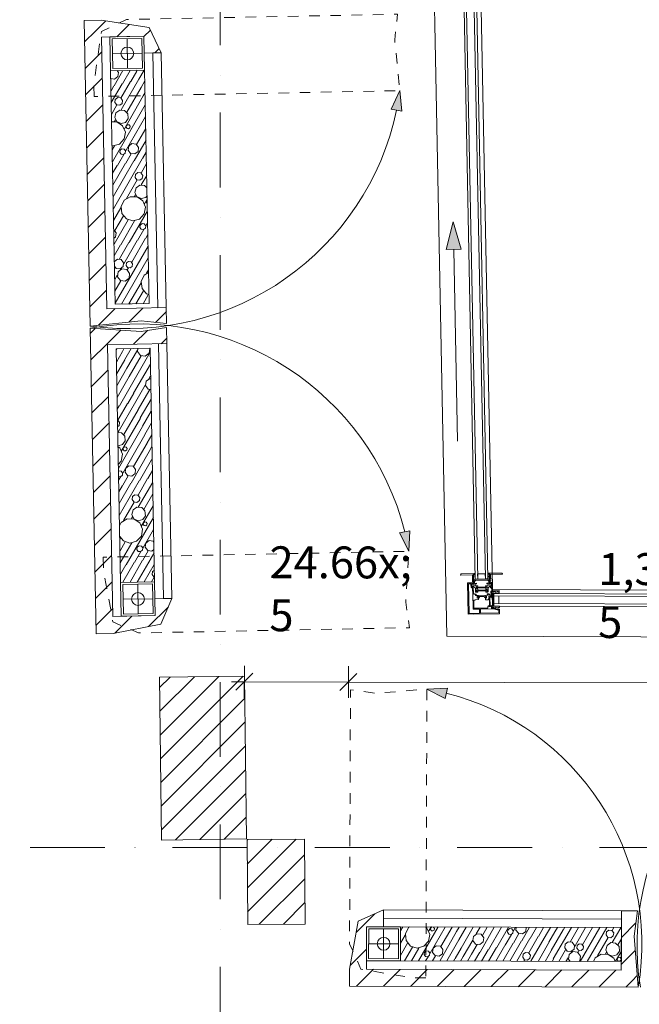
# Model space of a CAD drawing. Units: millimetres. Extents: x -1415 to 34686, y -10101 to 29243.
# Drawn here: x 3158 to 4617, y 4608 to 6927 of the extents above; entities that cross this region are included whole.
import ezdxf

# ---------------------------------------------------------------- set-up
doc = ezdxf.new("R2010")
doc.units = ezdxf.units.MM
doc.header["$MEASUREMENT"] = 0
doc.linetypes.add('szaggat_0.5_0.5', pattern=[50, 25, -25])
doc.linetypes.add('Tengelyvonal', pattern=[335.138881, 176.388884, -88.194442, 0, -70.555556])
doc.layers.add('méretek.ÚJ', color=7, linetype='Continuous')
doc.layers.add('szerkezet.MEGLÉVŐ', color=7, linetype='Continuous')
for name, color, linetype, lineweight in [('méretek.ÚJ_Toll_száma__41', 5, 'Continuous', 0), ('méretek.ÚJ_Toll_száma__43', 161, 'Continuous', 0), ('RASZTER.rajz_Toll_száma__5', 250, 'Continuous', 0), ('szerkezet.MEGLÉVŐ_Toll_száma__1', 7, 'Continuous', 0), ('szerkezet.MEGLÉVŐ_Toll_száma__2', 8, 'Continuous', 0), ('szerkezet.MEGLÉVŐ_Toll_száma__3', 8, 'Continuous', 0), ('szerkezet.MEGLÉVŐ_Toll_száma__5', 250, 'Continuous', 0), ('szerkezet.MEGLÉVŐ_Toll_száma__6', 252, 'Continuous', 0), ('üvegfal.ÚJ_Toll_száma__48', 171, 'Continuous', 0), ('üvegfal.ÚJ_Toll_száma__49', 5, 'Continuous', 0)]:
    doc.layers.add(name, color=color, linetype=linetype, lineweight=lineweight)
doc.styles.add('ELKÉSZÜLT_STÍLUS_3', font='txt')
doc.dimstyles.new('ELKÉSZÜLT_STÍLUS__2', dxfattribs={"dimtxt": 75, "dimasz": 38, "dimexe": 0.18, "dimexo": 0, "dimgap": 0.09, "dimtad": 1, "dimlfac": 0.001, "dimzin": 0, "dimdsep": 46, "dimtxsty": 'ELKÉSZÜLT_STÍLUS_3', "dimblk": 'ARROWHEAD_6', "dimblk1": 'ARROWHEAD_6', "dimblk2": 'ARROWHEAD_6', "dimcen": 0.09, "dimclrd": 161, "dimclre": 161, "dimclrt": 5, "dimazin": 0, "dimtfac": 1, "dimtdec": 4, "dimtmove": 0, "dimatfit": 3, "dimfxl": 1, "dimtolj": 1, "dimtzin": 0, "dimarcsym": 0})
pattern_1 = [(45, (0, 0), (-31.8198, 31.8198), [])]
pattern_2 = [(45, (0, 0), (-28.28427, 28.28427), [])]

# ---------------------------------------------------------------- blocks, each defined once
blk = doc.blocks.new('*X12')
at = {"layer": 'szerkezet.MEGLÉVŐ_Toll_száma__6', "linetype": 'Continuous'}
for p, q in [((3385.2, 6148.4), (3387.2, 6152)), ((3385.7, 6120.5), (3400.2, 6145.7)), ((3400.1, 6146.1), (3403.6, 6152.3)), ((3405.3, 6126.5), (3420.4, 6152.6)), ((3410.6, 6106.8), (3435.1, 6149.2)), ((3436.6, 6152.9), (3435.6, 6145.4)), ((3435.6, 6145.4), (3442.5, 6136.4)), ((3462.8, 6141.8), (3464.2, 6153.1)), ((3464.2, 6153.1), (3463.9, 6153.5)), ((3386.2, 6092.7), (3405.5, 6126)), ((3415.9, 6087.1), (3443.9, 6135.7)), ((3421.2, 6067.5), (3465.3, 6143.8)), ((3442.5, 6136.4), (3453.7, 6134.9)), ((3453.7, 6134.9), (3462.8, 6141.8)), ((3386.8, 6064.8), (3410.7, 6106.3)), ((3426.4, 6047.8), (3465.8, 6116)), ((3387.3, 6037), (3416, 6086.7)), ((3455.5, 6075.5), (3454.2, 6065.4)), ((3463.5, 6081.6), (3455.5, 6075.5)), ((3462.4, 6081.2), (3466.3, 6088.1)), ((3466.5, 6081.2), (3463.5, 6081.6)), ((3392.8, 6017.7), (3421.3, 6067)), ((3431.7, 6028.1), (3453.9, 6066.7)), ((3451.4, 6033.4), (3464.4, 6055.9)), ((3454.2, 6065.4), (3460.4, 6057.4)), ((3460.4, 6057.4), (3467, 6056.6)), ((3412.5, 6023), (3426.6, 6047.3)), ((3436.8, 6008.9), (3450.9, 6033.3)), ((3442.1, 5989.3), (3467.4, 6033.1)), ((3387.9, 6009.8), (3392.4, 6017.6)), ((3389.5, 5983.8), (3412, 6022.9)), ((3390.1, 5956), (3431.7, 6028.1)), ((3403.4, 5950.4), (3437, 6008.5)), ((3389.1, 5984.1), (3388.4, 5984.2)), ((3393.4, 5978.4), (3389.1, 5984.1)), ((3397.7, 5911.7), (3442.2, 5988.8)), ((3447.4, 5969.6), (3468, 6005.3)), ((3388.7, 5968.3), (3392.5, 5971.3)), ((3390.6, 5870.5), (3447.5, 5969.1)), ((3392.5, 5971.3), (3393.4, 5978.4)), ((3452.6, 5949.9), (3468.5, 5977.4)), ((3398, 5954.5), (3388.9, 5955.3)), ((3405.8, 5946.7), (3398, 5954.5)), ((3400.6, 5859.2), (3452.8, 5949.5)), ((3406.8, 5935.6), (3405.8, 5946.7)), ((3457.9, 5930.3), (3469.1, 5949.6)), ((3389.5, 5923.6), (3389.7, 5923.6)), ((3393.5, 5918.6), (3389.6, 5921.2)), ((3389.7, 5923.6), (3400.4, 5926.4)), ((3399.9, 5903.6), (3393.5, 5918.6)), ((3400.4, 5926.4), (3406.8, 5935.6)), ((3402.1, 5918.7), (3401.7, 5915)), ((3401.7, 5915), (3403.9, 5912.1)), ((3405.1, 5921), (3402.1, 5918.7)), ((3408.7, 5920.5), (3405.1, 5921)), ((3407.6, 5911.6), (3410.5, 5913.9)), ((3411, 5917.5), (3408.7, 5920.5)), ((3410.5, 5913.9), (3411, 5917.5)), ((3426.3, 5874.7), (3458, 5929.8)), ((3463.2, 5910.6), (3469.6, 5921.7)), ((3397.2, 5887.5), (3399.9, 5903.6)), ((3403.9, 5912.1), (3407.6, 5911.6)), ((3420.5, 5835.9), (3463.3, 5910.1)), ((3440.1, 5841.2), (3468.6, 5890.4)), ((3468.5, 5890.9), (3470.1, 5893.8)), ((3390.4, 5880), (3397.2, 5887.5)), ((3407.7, 5870.9), (3406.4, 5861.2)), ((3415.4, 5876.8), (3407.7, 5870.9)), ((3425.1, 5875.5), (3415.4, 5876.8)), ((3431, 5867.8), (3425.1, 5875.5)), ((3429.7, 5858.1), (3431, 5867.8)), ((3391.9, 5864.6), (3390.7, 5863.8)), ((3391, 5851.5), (3395.5, 5850.9)), ((3391.1, 5842.7), (3396, 5851.1)), ((3397.2, 5863.9), (3391.9, 5864.6)), ((3395.5, 5850.9), (3399.8, 5854.2)), ((3400.5, 5859.6), (3397.2, 5863.9)), ((3399.8, 5854.2), (3400.5, 5859.6)), ((3400.8, 5830.6), (3413.6, 5852.8)), ((3406.4, 5861.2), (3412.3, 5853.5)), ((3412.3, 5853.5), (3422, 5852.2)), ((3422, 5852.2), (3429.7, 5858.1)), ((3436.8, 5807.3), (3459.3, 5846.3)), ((3459.8, 5846.5), (3470.7, 5865.3)), ((3391.7, 5815.5), (3400.3, 5830.5)), ((3392.2, 5787.6), (3420, 5835.8)), ((3392.7, 5759.8), (3439.7, 5841.1)), ((3437.4, 5779.5), (3471.2, 5838.1)), ((3423.5, 5804.1), (3422.6, 5797)), ((3429.2, 5808.5), (3423.5, 5804.1)), ((3436.4, 5807.6), (3429.2, 5808.5)), ((3440.7, 5801.9), (3436.4, 5807.6)), ((3439.8, 5794.7), (3440.7, 5801.9)), ((3450.7, 5773.9), (3471.8, 5810.3)), ((3402.4, 5747.7), (3427.4, 5791.1)), ((3422.6, 5797), (3427, 5791.3)), ((3434.2, 5779), (3425.1, 5772.6)), ((3427, 5791.3), (3434.1, 5790.4)), ((3434.1, 5790.4), (3439.8, 5794.7)), ((3445.3, 5778), (3434.2, 5779)), ((3445, 5735.1), (3472.3, 5782.4)), ((3453.1, 5770.1), (3445.3, 5778)), ((3411, 5751.6), (3397, 5743.1)), ((3408.8, 5643.6), (3472.9, 5754.6)), ((3427.3, 5751.2), (3411, 5751.6)), ((3421.7, 5752.4), (3423.8, 5756)), ((3425.1, 5772.6), (3422.2, 5761.8)), ((3422.2, 5761.8), (3426.9, 5751.7)), ((3426.9, 5751.7), (3437, 5747)), ((3440.8, 5742.1), (3427.3, 5751.2)), ((3447.7, 5749.9), (3454.1, 5759)), ((3454.1, 5759), (3453.1, 5770.1)), ((3397, 5743.1), (3393.2, 5735.2)), ((3437, 5747), (3447.7, 5749.9)), ((3447.2, 5727.1), (3440.8, 5742.1)), ((3449.4, 5742.2), (3449, 5738.5)), ((3449, 5738.5), (3451.2, 5735.6)), ((3452.4, 5744.4), (3449.4, 5742.2)), ((3451.2, 5735.6), (3454.9, 5735.1)), ((3456, 5743.9), (3452.4, 5744.4)), ((3454.9, 5735.1), (3457.8, 5737.4)), ((3458.3, 5741), (3456, 5743.9)), ((3457.8, 5737.4), (3458.3, 5741)), ((3393.7, 5710), (3402.2, 5699.7)), ((3393.8, 5704.1), (3395.2, 5706.4)), ((3433.5, 5698.9), (3444.5, 5711)), ((3444.5, 5711), (3447.2, 5727.1)), ((3447.9, 5682.6), (3473.4, 5726.7)), ((3394.4, 5676.2), (3406.5, 5697.3)), ((3394.9, 5648.4), (3421.8, 5694.9)), ((3402.2, 5699.7), (3417.8, 5694.7)), ((3417.8, 5694.7), (3433.5, 5698.9)), ((3434.9, 5684.8), (3434.1, 5679.4)), ((3439.2, 5688.1), (3434.9, 5684.8)), ((3444.5, 5687.4), (3439.2, 5688.1)), ((3447.8, 5683.1), (3444.5, 5687.4)), ((3447.1, 5677.7), (3447.8, 5683.1)), ((3455, 5694.3), (3453.7, 5684.7)), ((3453.7, 5684.7), (3459.6, 5676.9)), ((3462.7, 5700.3), (3455, 5694.3)), ((3472.4, 5699), (3462.7, 5700.3)), ((3474, 5696.9), (3472.4, 5699)), ((3473.6, 5698.2), (3474, 5698.9)), ((3428.4, 5648.8), (3443.3, 5674.6)), ((3434.1, 5679.4), (3437.4, 5675.1)), ((3434.7, 5602.8), (3467.3, 5659.3)), ((3437.4, 5675.1), (3442.8, 5674.4)), ((3442.8, 5674.4), (3447.1, 5677.7)), ((3448.1, 5654.1), (3460.9, 5676.3)), ((3459.6, 5676.9), (3469.3, 5675.7)), ((3467.8, 5659.4), (3474.5, 5671)), ((3469.3, 5675.7), (3474.3, 5679.5)), ((3395.5, 5621.2), (3408.3, 5643.4)), ((3401.1, 5602.1), (3428, 5648.7)), ((3417.9, 5602.4), (3447.6, 5654)), ((3451.5, 5603.1), (3475, 5643.8)), ((3468.3, 5603.4), (3474.7, 5614.5)), ((3470.8, 5627.6), (3469.9, 5620.5)), ((3469.9, 5620.5), (3474.3, 5614.8)), ((3475.3, 5631), (3470.8, 5627.6)), ((3474.3, 5614.8), (3475.6, 5614.6))]:
    blk.add_line(p, q, dxfattribs=at)
blk = doc.blocks.new('*X15')
at = {"layer": 'szerkezet.MEGLÉVŐ_Toll_száma__6', "linetype": 'Continuous'}
for p, q in [((3380.2, 6771.2), (3401.1, 6807.3)), ((3390.7, 6803), (3387.6, 6807.1)), ((3389.4, 6793.4), (3390.7, 6803)), ((3399.8, 6776.4), (3417.9, 6807.7)), ((3419.5, 6781.7), (3433.6, 6806)), ((3433.4, 6806.5), (3434.3, 6808)), ((3438.7, 6786.8), (3451.1, 6808.3)), ((3372.6, 6788.6), (3381.7, 6787.4)), ((3372.7, 6787), (3373.3, 6788.1)), ((3373.2, 6759.8), (3379.7, 6771)), ((3373.7, 6731.9), (3399.4, 6776.3)), ((3381.7, 6787.4), (3389.4, 6793.4)), ((3396.5, 6742.5), (3419, 6781.6)), ((3397.1, 6714.7), (3438.7, 6786.8)), ((3443.8, 6767.7), (3452.8, 6783.1)), ((3410.4, 6709.1), (3444, 6767.2)), ((3449.1, 6748), (3453.3, 6755.3)), ((3374.3, 6704.1), (3387.1, 6726.3)), ((3376.5, 6592.7), (3453.9, 6726.7)), ((3383.2, 6739.4), (3382.3, 6732.2)), ((3382.3, 6732.2), (3386.7, 6726.5)), ((3388.9, 6743.7), (3383.2, 6739.4)), ((3386.7, 6726.5), (3393.8, 6725.6)), ((3396.1, 6742.8), (3388.9, 6743.7)), ((3393.8, 6725.6), (3399.5, 6730)), ((3400.4, 6737.1), (3396.1, 6742.8)), ((3399.5, 6730), (3400.4, 6737.1)), ((3404.7, 6670.4), (3449.2, 6747.5)), ((3384.7, 6707.8), (3381.9, 6697.1)), ((3393.9, 6714.2), (3384.7, 6707.8)), ((3405, 6713.2), (3393.9, 6714.2)), ((3412.8, 6705.4), (3405, 6713.2)), ((3413.8, 6694.3), (3412.8, 6705.4)), ((3387, 6686.4), (3374.6, 6686.7)), ((3381.4, 6687.6), (3383.5, 6691.2)), ((3381.9, 6697.1), (3386.6, 6687)), ((3386.6, 6687), (3396.7, 6682.3)), ((3400.5, 6677.3), (3387, 6686.4)), ((3396.7, 6682.3), (3407.4, 6685.1)), ((3407.4, 6685.1), (3413.8, 6694.3)), ((3407.6, 6617.9), (3454.4, 6698.9)), ((3412.1, 6679.7), (3409.1, 6677.4)), ((3415.7, 6679.2), (3412.1, 6679.7)), ((3418, 6676.3), (3415.7, 6679.2)), ((3406.9, 6662.3), (3400.5, 6677.3)), ((3404.2, 6646.2), (3406.9, 6662.3)), ((3409.1, 6677.4), (3408.6, 6673.8)), ((3408.6, 6673.8), (3410.9, 6670.8)), ((3410.9, 6670.8), (3414.6, 6670.3)), ((3414.6, 6670.3), (3417.5, 6672.6)), ((3417.5, 6672.6), (3418, 6676.3)), ((3433.3, 6633.4), (3455, 6671)), ((3377.5, 6629.9), (3393.2, 6634.2)), ((3393.2, 6634.2), (3404.2, 6646.2)), ((3422.4, 6635.5), (3414.7, 6629.6)), ((3432.1, 6634.2), (3422.4, 6635.5)), ((3427.5, 6594.6), (3455.5, 6643.2)), ((3438, 6626.5), (3432.1, 6634.2)), ((3375.7, 6630.5), (3377.5, 6629.9)), ((3375.9, 6620.5), (3381.5, 6630.1)), ((3388.1, 6584.1), (3403, 6609.8)), ((3394.5, 6620), (3393.8, 6614.7)), ((3393.8, 6614.7), (3397.1, 6610.4)), ((3398.8, 6623.3), (3394.5, 6620)), ((3397.1, 6610.4), (3402.5, 6609.6)), ((3404.2, 6622.6), (3398.8, 6623.3)), ((3402.5, 6609.6), (3406.8, 6613)), ((3407.5, 6618.3), (3404.2, 6622.6)), ((3406.8, 6613), (3407.5, 6618.3)), ((3407.8, 6589.4), (3420.6, 6611.5)), ((3414.7, 6629.6), (3413.4, 6619.9)), ((3413.4, 6619.9), (3419.3, 6612.2)), ((3419.3, 6612.2), (3429, 6610.9)), ((3429, 6610.9), (3436.7, 6616.8)), ((3436.7, 6616.8), (3438, 6626.5)), ((3447.1, 6599.9), (3456, 6615.3)), ((3377.5, 6537.6), (3407.3, 6589.2)), ((3378.1, 6509.8), (3427, 6594.5)), ((3378.6, 6481.9), (3446.7, 6599.8)), ((3443.8, 6566), (3456.6, 6588.1)), ((3377, 6565.5), (3387.7, 6584)), ((3430.5, 6562.8), (3429.6, 6555.7)), ((3436.2, 6567.2), (3430.5, 6562.8)), ((3443.4, 6566.3), (3436.2, 6567.2)), ((3447.7, 6560.6), (3443.4, 6566.3)), ((3409.4, 6506.4), (3434.4, 6549.8)), ((3429.6, 6555.7), (3434, 6550)), ((3434, 6550), (3441.1, 6549.1)), ((3441.1, 6549.1), (3446.8, 6553.4)), ((3444.4, 6538.2), (3457.1, 6560.3)), ((3446.8, 6553.4), (3447.7, 6560.6)), ((3432, 6531.3), (3429.2, 6520.5)), ((3429.2, 6520.5), (3433.9, 6510.4)), ((3441.2, 6537.7), (3432, 6531.3)), ((3452.3, 6536.7), (3441.2, 6537.7)), ((3457.7, 6531.3), (3452.3, 6536.7)), ((3404, 6501.8), (3396.9, 6487.1)), ((3418, 6510.3), (3404, 6501.8)), ((3434.3, 6509.9), (3418, 6510.3)), ((3428.7, 6511.1), (3430.8, 6514.7)), ((3433.9, 6510.4), (3444, 6505.7)), ((3447.8, 6500.8), (3434.3, 6509.9)), ((3444, 6505.7), (3454.7, 6508.6)), ((3454.2, 6485.8), (3447.8, 6500.8)), ((3452, 6493.8), (3458.2, 6504.6)), ((3454.7, 6508.6), (3458, 6513.3)), ((3456.4, 6500.9), (3456, 6497.2)), ((3456, 6497.2), (3458.2, 6494.3)), ((3458.2, 6502.3), (3456.4, 6500.9)), ((3458.2, 6494.3), (3458.4, 6494.3)), ((3379.2, 6454.1), (3396.6, 6484.2)), ((3396.9, 6487.1), (3398.8, 6471)), ((3398.8, 6471), (3409.2, 6458.4)), ((3415.8, 6402.3), (3458.7, 6476.7)), ((3440.5, 6457.6), (3451.5, 6469.7)), ((3451.5, 6469.7), (3454.2, 6485.8)), ((3380.3, 6398.4), (3413.5, 6456)), ((3382.3, 6430.7), (3402.2, 6465.1)), ((3396.1, 6397), (3428.8, 6453.6)), ((3409.2, 6458.4), (3424.8, 6453.4)), ((3424.8, 6453.4), (3440.5, 6457.6)), ((3446.1, 6446.8), (3441.8, 6443.5)), ((3451.5, 6446.1), (3446.1, 6446.8)), ((3454.9, 6441.3), (3459.3, 6448.9)), ((3385.1, 6425.4), (3379.6, 6432.6)), ((3383.8, 6415.3), (3385.1, 6425.4)), ((3435.4, 6407.5), (3450.3, 6433.3)), ((3441.8, 6443.5), (3441.1, 6438.1)), ((3441.1, 6438.1), (3444.4, 6433.8)), ((3444.4, 6433.8), (3449.8, 6433.1)), ((3449.8, 6433.1), (3454.1, 6436.4)), ((3454.8, 6441.8), (3451.5, 6446.1)), ((3454.1, 6436.4), (3454.8, 6441.8)), ((3380, 6412.4), (3383.8, 6415.3)), ((3393, 6363.6), (3415.3, 6402.1)), ((3403.1, 6352.3), (3435, 6407.4)), ((3421.8, 6355.9), (3454.6, 6412.7)), ((3455.1, 6412.8), (3459.8, 6421)), ((3380.8, 6371.2), (3395.6, 6396.9)), ((3383, 6259.8), (3460.4, 6393.8)), ((3388.1, 6363.3), (3381.1, 6357.9)), ((3397.2, 6362.1), (3388.1, 6363.3)), ((3402.7, 6354.8), (3397.2, 6362.1)), ((3398.1, 6257.2), (3460.9, 6366)), ((3401.5, 6345.7), (3402.7, 6354.8)), ((3409.2, 6354.3), (3408.4, 6348.2)), ((3414.1, 6358), (3409.2, 6354.3)), ((3420.2, 6357.2), (3414.1, 6358)), ((3423.9, 6352.3), (3420.2, 6357.2)), ((3381.3, 6346.5), (3385.2, 6341.4)), ((3381.3, 6343.4), (3381.8, 6344.2)), ((3385.2, 6341.4), (3394.3, 6340.2)), ((3389.8, 6333.2), (3388.3, 6321.9)), ((3398.8, 6340.1), (3389.8, 6333.2)), ((3394.3, 6340.2), (3401.5, 6345.7)), ((3395.2, 6338.6), (3396.7, 6341.1)), ((3410, 6338.6), (3398.8, 6340.1)), ((3408.4, 6348.2), (3412.1, 6343.3)), ((3416.9, 6329.6), (3410, 6338.6)), ((3411.3, 6337.7), (3414.1, 6342.5)), ((3412.1, 6343.3), (3418.2, 6342.5)), ((3418.2, 6342.5), (3423.1, 6346.2)), ((3423.1, 6346.2), (3423.9, 6352.3)), ((3461.6, 6331.5), (3451.3, 6325.3)), ((3456.7, 6329.9), (3461.5, 6338.1)), ((3381.9, 6315.5), (3387.8, 6325.7)), ((3382.4, 6287.6), (3396.6, 6312.2)), ((3388.3, 6321.9), (3395.2, 6312.9)), ((3395.2, 6312.9), (3406.4, 6311.4)), ((3406.4, 6311.4), (3415.5, 6318.3)), ((3415.1, 6257.8), (3443.9, 6307.7)), ((3415.5, 6318.3), (3416.9, 6329.6)), ((3451.3, 6325.3), (3444.2, 6310.6)), ((3444.2, 6310.6), (3446.1, 6294.4)), ((3431.7, 6257.8), (3449.5, 6288.6)), ((3446.1, 6294.4), (3456.5, 6281.8)), ((3448.5, 6258.2), (3460.8, 6279.4)), ((3456.5, 6281.8), (3462.6, 6279.9)), ((3416.2, 6258.2), (3415.4, 6257.5)), ((3420.4, 6257.6), (3416.2, 6258.2))]:
    blk.add_line(p, q, dxfattribs=at)
blk = doc.blocks.new('*X35')
at = {"layer": 'szerkezet.MEGLÉVŐ_Toll_száma__6', "linetype": 'Continuous'}
for p, q in [((4054.9, 4781.3), (4060.2, 4790.6)), ((4073.3, 4789.1), (4066.1, 4774.4)), ((4075.8, 4790.6), (4073.3, 4789.1)), ((4097.1, 4710.5), (4143.2, 4790.4)), ((4117, 4788), (4113.4, 4790.5)), ((4123.4, 4773), (4117, 4788)), ((4121.2, 4781.1), (4126.6, 4790.4)), ((4124.2, 4728.6), (4159.8, 4790.3)), ((4125.7, 4788.1), (4125.2, 4784.5)), ((4125.2, 4784.5), (4127.4, 4781.5)), ((4128.6, 4790.4), (4125.7, 4788.1)), ((4127.4, 4781.5), (4131.1, 4781)), ((4132.2, 4789.9), (4128.6, 4790.4)), ((4131.1, 4781), (4134, 4783.3)), ((4134.5, 4787), (4132.2, 4789.9)), ((4134, 4783.3), (4134.5, 4787)), ((4146.9, 4710.3), (4186.8, 4779.5)), ((4149.8, 4744.1), (4176.4, 4790.2)), ((4186.7, 4780), (4192.6, 4790.2)), ((4192, 4760.3), (4209.2, 4790.1)), ((4197.2, 4740.7), (4225.8, 4790.1)), ((4233.2, 4774.1), (4242.4, 4790)), ((4241.9, 4731.5), (4275.5, 4789.9)), ((4247.7, 4770.5), (4258.9, 4789.9)), ((4261.5, 4736.8), (4292.1, 4789.8)), ((4281.2, 4742.1), (4308.7, 4789.8)), ((4307.3, 4783.3), (4306.6, 4777.9)), ((4306.6, 4777.9), (4309.9, 4773.6)), ((4311.6, 4786.6), (4307.3, 4783.3)), ((4317, 4785.9), (4311.6, 4786.6)), ((4320.3, 4781.6), (4317, 4785.9)), ((4319.5, 4776.2), (4320.3, 4781.6)), ((4320.4, 4781.1), (4325.3, 4789.7)), ((4327, 4789.7), (4326.1, 4783.2)), ((4326.1, 4783.2), (4332.1, 4775.5)), ((4340.2, 4757.9), (4358.5, 4789.6)), ((4341.7, 4774.2), (4349.5, 4780.1)), ((4349.5, 4780.1), (4350.7, 4789.6)), ((4359.9, 4763.2), (4375.1, 4789.5)), ((4379.5, 4768.4), (4391.7, 4789.5)), ((4398.7, 4773.6), (4407.9, 4789.4)), ((4403.9, 4754.4), (4417.9, 4778.7)), ((4409.1, 4734.7), (4437.6, 4784)), ((4414.4, 4715.1), (4457.2, 4789.2)), ((4418.4, 4778.9), (4424.5, 4789.4)), ((4438.1, 4784.1), (4441.1, 4789.3)), ((4454.6, 4756), (4473.8, 4789.2)), ((4464.8, 4744.7), (4490.4, 4789.1)), ((4477.5, 4709.2), (4523.6, 4789)), ((4483.5, 4748.3), (4507, 4789.1)), ((4494.1, 4709.1), (4540.2, 4789)), ((4539.5, 4778.7), (4538.5, 4771.6)), ((4545.2, 4783.1), (4539.5, 4778.7)), ((4552.3, 4782.1), (4545.2, 4783.1)), ((4556.7, 4776.4), (4552.3, 4782.1)), ((4552.7, 4781.8), (4556.8, 4788.9)), ((4553.3, 4754), (4573.4, 4788.8)), ((4054.8, 4752.3), (4065.8, 4771.5)), ((4066.1, 4774.4), (4068.1, 4758.2)), ((4068.1, 4758.2), (4078.5, 4745.6)), ((4109.7, 4744.9), (4120.7, 4756.9)), ((4120.7, 4756.9), (4123.4, 4773)), ((4163.7, 4710.6), (4192.1, 4759.9)), ((4202.5, 4721), (4224.8, 4759.5)), ((4226.3, 4768.3), (4225, 4758.3)), ((4225, 4758.3), (4231.2, 4750.3)), ((4234.4, 4774.5), (4226.3, 4768.3)), ((4244.4, 4773.2), (4234.4, 4774.5)), ((4241.2, 4749), (4249.2, 4755.1)), ((4250.5, 4765.2), (4244.4, 4773.2)), ((4249.2, 4755.1), (4250.5, 4765.2)), ((4300.9, 4747.4), (4315.7, 4773.1)), ((4309.9, 4773.6), (4315.2, 4772.9)), ((4312, 4709.8), (4339.7, 4757.8)), ((4315.2, 4772.9), (4319.5, 4776.2)), ((4320.5, 4752.6), (4333.3, 4774.8)), ((4328.6, 4709.7), (4359.4, 4763)), ((4332.1, 4775.5), (4341.7, 4774.2)), ((4356.5, 4729.3), (4379.1, 4768.3)), ((4361.8, 4709.6), (4398.7, 4773.6)), ((4378.4, 4709.5), (4404, 4753.9)), ((4449.7, 4755.7), (4442.4, 4750.1)), ((4458.8, 4754.5), (4449.7, 4755.7)), ((4464.4, 4747.2), (4458.8, 4754.5)), ((4518.3, 4722.3), (4543.3, 4765.6)), ((4538.5, 4771.6), (4542.9, 4765.9)), ((4542.9, 4765.9), (4550, 4764.9)), ((4550, 4764.9), (4555.7, 4769.3)), ((4555.7, 4769.3), (4556.7, 4776.4)), ((4566.7, 4748.4), (4574.8, 4762.5)), ((4054.6, 4723.4), (4071.4, 4752.4)), ((4063.9, 4710.6), (4082.7, 4743.2)), ((4078.5, 4745.6), (4094, 4740.6)), ((4080.5, 4710.6), (4098, 4740.8)), ((4094, 4740.6), (4109.7, 4744.9)), ((4111.1, 4730.7), (4110.4, 4725.4)), ((4115.4, 4734), (4111.1, 4730.7)), ((4120.7, 4733.3), (4115.4, 4734)), ((4124.1, 4729), (4120.7, 4733.3)), ((4131.2, 4740.3), (4129.9, 4730.6)), ((4129.9, 4730.6), (4135.9, 4722.9)), ((4138.9, 4746.2), (4131.2, 4740.3)), ((4148.6, 4744.9), (4138.9, 4746.2)), ((4154.5, 4737.2), (4148.6, 4744.9)), ((4153.2, 4727.5), (4154.5, 4737.2)), ((4183.3, 4715.9), (4197.4, 4740.2)), ((4222.2, 4726.3), (4235.2, 4748.8)), ((4229, 4710), (4241.4, 4731.4)), ((4231.2, 4750.3), (4241.2, 4749)), ((4245.6, 4710), (4261, 4736.7)), ((4262.2, 4709.9), (4280.7, 4742)), ((4278.8, 4709.9), (4300.4, 4747.2)), ((4295.4, 4709.8), (4320, 4752.5)), ((4349, 4730.5), (4343.3, 4726.1)), ((4356.1, 4729.5), (4349, 4730.5)), ((4395, 4709.5), (4409.3, 4734.2)), ((4427.7, 4709.4), (4443.5, 4736.6)), ((4442.4, 4750.1), (4441.2, 4741)), ((4441.2, 4741), (4446.8, 4733.8)), ((4446.8, 4733.8), (4455.9, 4732.6)), ((4460.4, 4732.5), (4451.4, 4725.5)), ((4455.9, 4732.6), (4463.2, 4738.1)), ((4456.9, 4731), (4458.3, 4733.5)), ((4471.6, 4731), (4460.4, 4732.5)), ((4463.2, 4738.1), (4464.4, 4747.2)), ((4470.8, 4746.6), (4470, 4740.5)), ((4470, 4740.5), (4473.8, 4735.7)), ((4475.7, 4750.4), (4470.8, 4746.6)), ((4478.6, 4722), (4471.6, 4731)), ((4473, 4730.1), (4475.7, 4734.9)), ((4473.8, 4735.7), (4479.9, 4734.9)), ((4481.8, 4749.6), (4475.7, 4750.4)), ((4479.9, 4734.9), (4484.7, 4738.6)), ((4485.6, 4744.7), (4481.8, 4749.6)), ((4484.7, 4738.6), (4485.6, 4744.7)), ((4537.6, 4727), (4539.7, 4730.6)), ((4541, 4747.1), (4538.1, 4736.4)), ((4538.1, 4736.4), (4542.8, 4726.3)), ((4550.1, 4753.5), (4541, 4747.1)), ((4561.2, 4752.6), (4550.1, 4753.5)), ((4560.9, 4709.7), (4574.7, 4733.5)), ((4569.1, 4744.7), (4561.2, 4752.6)), ((4563.6, 4724.5), (4570, 4733.6)), ((4570, 4733.6), (4569.1, 4744.7)), ((4110.4, 4725.4), (4113.7, 4721.1)), ((4113.7, 4721.1), (4119, 4720.4)), ((4113.7, 4710.5), (4119.5, 4720.5)), ((4119, 4720.4), (4123.3, 4723.7)), ((4123.3, 4723.7), (4124.1, 4729)), ((4130.3, 4710.4), (4137.1, 4722.2)), ((4135.9, 4722.9), (4145.5, 4721.6)), ((4145.5, 4721.6), (4153.2, 4727.5)), ((4163.1, 4710.3), (4163.2, 4710.5)), ((4179.7, 4710.2), (4182.8, 4715.7)), ((4196.3, 4710.2), (4202.5, 4721)), ((4212.4, 4710.1), (4221.7, 4726.1)), ((4343.3, 4726.1), (4342.3, 4719)), ((4342.3, 4719), (4346.7, 4713.3)), ((4345.2, 4709.6), (4347.1, 4713.1)), ((4346.7, 4713.3), (4353.8, 4712.4)), ((4353.8, 4712.4), (4359.5, 4716.7)), ((4360.5, 4723.8), (4356.1, 4729.5)), ((4359.5, 4716.7), (4360.5, 4723.8)), ((4411.5, 4709.4), (4414.5, 4714.6)), ((4444.3, 4709.3), (4449.4, 4718.1)), ((4451.4, 4725.5), (4449.9, 4714.3)), ((4449.9, 4714.3), (4453.8, 4709.3)), ((4475.1, 4709.2), (4477.1, 4710.7)), ((4477.1, 4710.7), (4478.6, 4722)), ((4513, 4717.7), (4508.8, 4709.1)), ((4526.9, 4726.2), (4513, 4717.7)), ((4543.2, 4725.8), (4526.9, 4726.2)), ((4542.8, 4726.3), (4552.9, 4721.6)), ((4556.7, 4716.6), (4543.2, 4725.8)), ((4552.9, 4721.6), (4563.6, 4724.5)), ((4560, 4708.9), (4556.7, 4716.6)), ((4565.4, 4716.7), (4564.9, 4713.1)), ((4564.9, 4713.1), (4567.1, 4710.1)), ((4568.3, 4719), (4565.4, 4716.7)), ((4567.1, 4710.1), (4570.8, 4709.7)), ((4572, 4718.5), (4568.3, 4719)), ((4570.8, 4709.7), (4573.7, 4711.9)), ((4574.2, 4715.6), (4572, 4718.5)), ((4573.7, 4711.9), (4574.2, 4715.6))]:
    blk.add_line(p, q, dxfattribs=at)
blk = doc.blocks.new('*D110')
at = {"layer": 'méretek.ÚJ_Toll_száma__41', "linetype": 'Continuous'}
for p, q in [((3707, 5387.8), (3666.9, 5347.9)), ((3952.1, 5387.2), (3912, 5347.3))]:
    blk.add_line(p, q, dxfattribs=at)
at = {"layer": 'méretek.ÚJ_Toll_száma__43', "linetype": 'Continuous'}
for p, q in [((3686.9, 5330.3), (3687.1, 5405.3)), ((3932, 5329.8), (3932.1, 5404.8)), ((3657, 5367.9), (3687, 5367.8)), ((3687, 5367.8), (3932.1, 5367.3)), ((3932.1, 5367.3), (5307.1, 5364.2))]:
    blk.add_line(p, q, dxfattribs=at)
at = {"layer": 'méretek.ÚJ_Toll_száma__41', "insert": (3745.7, 5381.9), "char_height": 75, "attachment_point": 7, "rotation": 359.8711, "style": 'ELKÉSZÜLT_STÍLUS_3'}
blk.add_mtext('\\A1;{\\fArial Narrow Közép-európai|b0|i0|c0|p34;24\\fArial Narrow Közép-európai|b0|i0|c0|p34;\\A1{\\H.66x;\\S5^  ;}}', dxfattribs=at)
blk = doc.blocks.new('ARROWHEAD_6')
at = {"color": 0, "linetype": 'Continuous', "lineweight": 0}
for p, q in [((0, 0), (-1, 0)), ((-0.5, -0.5), (0.5, 0.5))]:
    blk.add_line(p, q, dxfattribs=at)
blk = doc.blocks.new('*D111')
at = {"layer": 'méretek.ÚJ_Toll_száma__41', "linetype": 'Continuous'}
for p, q in [((3952.1, 5387.2), (3912, 5347.3)), ((5327.1, 5384.1), (5287, 5344.2))]:
    blk.add_line(p, q, dxfattribs=at)
at = {"layer": 'méretek.ÚJ_Toll_száma__43', "linetype": 'Continuous'}
for p, q in [((5307, 5326.7), (5307.1, 5401.7)), ((3932.1, 5367.3), (5307.1, 5364.2)), ((5307.1, 5364.2), (5681, 5363.3))]:
    blk.add_line(p, q, dxfattribs=at)
at = {"layer": 'méretek.ÚJ_Toll_száma__41', "insert": (4519.7, 5366), "char_height": 75, "attachment_point": 7, "rotation": 359.8711, "style": 'ELKÉSZÜLT_STÍLUS_3'}
blk.add_mtext('\\A1;{\\fArial Narrow Közép-európai|b0|i0|c0|p34;1,37\\fArial Narrow Közép-európai|b0|i0|c0|p34;\\A1{\\H.66x;\\S5^  ;}}', dxfattribs=at)

msp = doc.modelspace()

# ---------------------------------------------------------------- hatches: boundary and pattern name
at = {"layer": 'szerkezet.MEGLÉVŐ_Toll_száma__2', "linetype": 'Continuous'}
h = msp.add_hatch(dxfattribs=at)
h.set_pattern_fill('sraff_1', color=256, style=0, pattern_type=2)
h.set_pattern_definition(pattern_2)
h.paths.add_polyline_path([(3692.203, 4997.902), (3687.02, 5381.458), (3487.038, 5378.755), (3492.222, 4995.2)])
h = msp.add_hatch(dxfattribs=at)
h.set_pattern_fill('sraff_1', color=256, style=0, pattern_type=2)
h.set_pattern_definition(pattern_2)
h.paths.add_polyline_path([(3694.929, 4796.514), (3829.913, 4797.388), (3828.618, 4997.383), (3693.634, 4996.51)])
at = {"layer": 'szerkezet.MEGLÉVŐ_Toll_száma__3', "linetype": 'Continuous'}
h = msp.add_hatch(dxfattribs=at)
h.set_pattern_fill('sraff_2', color=256, style=0, pattern_type=2)
h.set_pattern_definition(pattern_1)
h.paths.add_polyline_path([(3309.95, 6925.589), (3350.724, 6886.378), (3450.705, 6888.332), (3451.487, 6848.34), (3491.479, 6849.121), (3463.227, 6908.58), (3349.943, 6926.37)])
h = msp.add_hatch(dxfattribs=at)
h.set_pattern_fill('sraff_2', color=256, style=0, pattern_type=2)
h.set_pattern_definition(pattern_1)
h.paths.add_polyline_path([(3309.95, 6925.589), (3324.018, 6205.726), (3363.229, 6246.5), (3350.724, 6886.378)])
for points in [[(4053.326, 6760.082), (4033.049, 6716.248), (4057.683, 6711.983)], [(4074.526, 5675.289), (4077, 5723.522), (4052.552, 5718.297)], [(4116.851, 5350.448), (4159.936, 5328.626), (4165.075, 5353.092)]]:
    msp.add_hatch(color=256, dxfattribs=at).paths.add_polyline_path(points)
h = msp.add_hatch(dxfattribs=at)
h.set_pattern_fill('sraff_2', color=256, style=0, pattern_type=2)
h.set_pattern_definition(pattern_1)
h.paths.add_polyline_path([(3324.018, 6205.726), (3443.8, 6218.069), (3503.94, 6211.516), (3503.202, 6249.236), (3363.229, 6246.5)])
h = msp.add_hatch(dxfattribs=at)
h.set_pattern_fill('sraff_2', color=256, style=0, pattern_type=2)
h.set_pattern_definition(pattern_1)
h.paths.add_polyline_path([(3364.89, 6161.516), (3504.863, 6164.252), (3504.126, 6201.972), (3444.289, 6193.074), (3324.116, 6200.727)])
h = msp.add_hatch(dxfattribs=at)
h.set_pattern_fill('sraff_2', color=256, style=0, pattern_type=2)
h.set_pattern_definition(pattern_1)
h.paths.add_polyline_path([(3377.395, 5521.639), (3364.89, 6161.516), (3324.116, 6200.727), (3338.184, 5480.865)])
h = msp.add_hatch(dxfattribs=at)
h.set_pattern_fill('sraff_2', color=256, style=0, pattern_type=2)
h.set_pattern_definition(pattern_1)
h.paths.add_polyline_path([(3378.176, 5481.646), (3490.679, 5503.849), (3516.586, 5564.366), (3476.594, 5563.585), (3477.376, 5523.593), (3377.395, 5521.639), (3338.184, 5480.865)])
h = msp.add_hatch(dxfattribs=at)
h.set_pattern_fill('sraff_2', color=256, style=0, pattern_type=2)
h.set_pattern_definition(pattern_1)
h.paths.add_polyline_path([(3934.395, 4651.084), (3974.535, 4690.943), (3974.886, 4790.942), (4014.886, 4790.802), (4015.026, 4830.802), (3954.932, 4803.928), (3934.535, 4691.083)])
h = msp.add_hatch(dxfattribs=at)
h.set_pattern_fill('sraff_2', color=256, style=0, pattern_type=2)
h.set_pattern_definition(pattern_1)
h.paths.add_polyline_path([(4614.391, 4648.697), (4604.812, 4768.731), (4612.75, 4828.704), (4575.023, 4828.836), (4574.531, 4688.837)])
h = msp.add_hatch(dxfattribs=at)
h.set_pattern_fill('sraff_2', color=256, style=0, pattern_type=2)
h.set_pattern_definition(pattern_1)
h.paths.add_polyline_path([(3934.395, 4651.084), (4614.391, 4648.697), (4574.531, 4688.837), (3974.535, 4690.943)])
at = {"layer": 'üvegfal.ÚJ_Toll_száma__49', "linetype": 'Continuous'}
msp.add_hatch(color=256, dxfattribs=at).paths.add_polyline_path([(4178.794, 6451.329), (4162.573, 6385.689), (4197.567, 6386.372)])

# ---------------------------------------------------------------- linework, layer by layer
at = {"layer": 'RASZTER.rajz_Toll_száma__5', "linetype": 'Tengelyvonal'}
for p, q in [((3630.384, -9559.653), (3630.384, 28727.799)), ((25819.952, 4977.373), (-910.491, 4977.373))]:
    msp.add_line(p, q, dxfattribs=at)
at = {"layer": 'szerkezet.MEGLÉVŐ_Toll_száma__1', "linetype": 'Continuous', "flags": 128}
for points in [[(3687.02, 5381.458), (3487.038, 5378.755)], [(3692.203, 4997.902), (3687.02, 5381.458)], [(3487.038, 5378.755), (3492.222, 4995.2)], [(3492.222, 4995.2), (3692.203, 4997.902)], [(3828.618, 4997.383), (3693.634, 4996.51)], [(3693.634, 4996.51), (3694.929, 4796.514)], [(3829.913, 4797.388), (3828.618, 4997.383)], [(3694.929, 4796.514), (3829.913, 4797.388)]]:
    msp.add_lwpolyline(points, dxfattribs=at)
at = {"layer": 'szerkezet.MEGLÉVŐ_Toll_száma__2', "linetype": 'Continuous', "flags": 128}
for points in [[(3452.268, 6808.347), (3372.284, 6806.784)], [(3372.284, 6806.784), (3383.03, 6256.889)], [(3463.015, 6258.452), (3452.268, 6808.347)], [(3383.03, 6256.889), (3463.015, 6258.452)], [(3465.066, 6153.472), (3385.082, 6151.909)], [(3385.082, 6151.909), (3395.828, 5602.014)], [(3475.813, 5603.577), (3465.066, 6153.472)], [(3395.828, 5602.014), (3475.813, 5603.577)], [(4054.886, 4790.662), (4054.605, 4710.662)], [(4574.882, 4788.836), (4054.886, 4790.662)], [(4574.602, 4708.837), (4574.882, 4788.836)], [(4054.605, 4710.662), (4574.602, 4708.837)]]:
    msp.add_lwpolyline(points, dxfattribs=at)
at = {"layer": 'szerkezet.MEGLÉVŐ_Toll_száma__3', "linetype": 'Continuous'}
for p, q in [((3450.705, 6888.332), (3370.721, 6886.769)), ((3452.268, 6808.347), (3450.705, 6888.332)), ((3370.721, 6886.769), (3372.284, 6806.784)), ((3375.817, 6881.867), (3445.804, 6883.235)), ((3377.185, 6811.881), (3375.817, 6881.867)), ((3410.811, 6882.551), (3412.178, 6812.565)), ((3445.804, 6883.235), (3447.172, 6813.249)), ((3376.501, 6846.874), (3446.488, 6848.242)), ((3372.284, 6806.784), (3452.268, 6808.347)), ((3447.172, 6813.249), (3377.185, 6811.881)), ((4053.326, 6760.082), (4033.049, 6716.248)), ((4053.326, 6760.082), (4057.683, 6711.983)), ((4057.683, 6711.983), (4033.049, 6716.248)), ((4052.552, 5718.297), (4077, 5723.522)), ((4074.526, 5675.289), (4052.552, 5718.297)), ((4074.526, 5675.289), (4077, 5723.522)), ((3395.828, 5602.014), (3475.813, 5603.577)), ((3397.391, 5522.029), (3395.828, 5602.014)), ((3470.911, 5598.481), (3400.925, 5597.113)), ((3400.925, 5597.113), (3402.292, 5527.126)), ((3437.286, 5527.81), (3435.918, 5597.797)), ((3472.279, 5528.494), (3470.911, 5598.481)), ((3475.813, 5603.577), (3477.376, 5523.593)), ((3401.608, 5562.119), (3471.595, 5563.487)), ((3477.376, 5523.593), (3397.391, 5522.029)), ((3402.292, 5527.126), (3472.279, 5528.494)), ((4116.851, 5350.448), (4165.075, 5353.092)), ((4116.851, 5350.448), (4159.936, 5328.626)), ((4165.075, 5353.092), (4159.936, 5328.626)), ((3974.886, 4790.942), (3974.605, 4710.943)), ((4054.886, 4790.662), (3974.886, 4790.942)), ((3979.623, 4715.925), (3979.868, 4785.925)), ((3979.868, 4785.925), (4049.868, 4785.679)), ((4014.623, 4715.803), (4014.868, 4785.802)), ((4049.868, 4785.679), (4049.622, 4715.68)), ((4054.605, 4710.662), (4054.886, 4790.662)), ((3979.746, 4750.925), (4049.745, 4750.679)), ((3974.605, 4710.943), (4054.605, 4710.662)), ((4049.622, 4715.68), (3979.623, 4715.925))]:
    msp.add_line(p, q, dxfattribs=at)
at = {"layer": 'szerkezet.MEGLÉVŐ_Toll_száma__3', "linetype": 'szaggat_0.5_0.5', "flags": 128}
for points in [[(3333.464, 6746.014), (3332.877, 6776.008), (3350.472, 6899.291), (3409.931, 6927.543), (4047.537, 6940.003), (4040.983, 6879.864), (4053.326, 6760.082)], [(3354.663, 5661.221), (3355.249, 5631.227), (3377.647, 5508.726), (3438.165, 5482.819), (4075.77, 5495.279), (4066.872, 5555.117), (4074.526, 5675.289)], [(4114.464, 4670.452), (4084.464, 4670.557), (3961.62, 4690.988), (3934.746, 4751.083), (3936.844, 5348.807), (3996.817, 5340.869), (4116.851, 5350.448)]]:
    msp.add_lwpolyline(points, close=True, dxfattribs=at)
at = {"layer": 'szerkezet.MEGLÉVŐ_Toll_száma__3', "linetype": 'Continuous'}
for centre in [(3411.494, 6847.558), (3436.602, 5562.803), (4014.745, 4750.802)]:
    msp.add_circle(centre, 15, dxfattribs=at)
for centre, radius, start, end in [((3411.494, 6847.558), 647.765, 262.2389, 348.111693), ((3436.602, 5562.803), 647.765, 14.127425, 100.000218), ((4014.745, 4750.802), 608.276, 350.336562, 75.941291), ((5219.757, 4746.573), 608.295, 103.656057, 189.260918)]:
    msp.add_arc(centre, radius, start, end, dxfattribs=at)
at = {"layer": 'szerkezet.MEGLÉVŐ_Toll_száma__5', "linetype": 'Continuous', "flags": 128}
for points in [[(3349.943, 6926.37), (3309.95, 6925.589)], [(3309.95, 6925.589), (3324.018, 6205.726)], [(3463.227, 6908.58), (3349.943, 6926.37)], [(3350.724, 6886.378), (3450.705, 6888.332)], [(3450.705, 6888.332), (3451.487, 6848.34)], [(3491.479, 6849.121), (3463.227, 6908.58)], [(3363.229, 6246.5), (3350.724, 6886.378)], [(3451.487, 6848.34), (3491.479, 6849.121)], [(3491.479, 6849.121), (3471.483, 6848.73)], [(3471.483, 6848.73), (3483.206, 6248.845)], [(3503.202, 6249.236), (3491.479, 6849.121)], [(3503.202, 6249.236), (3363.229, 6246.5)], [(3483.206, 6248.845), (3503.202, 6249.236)], [(3503.94, 6211.516), (3503.202, 6249.236)], [(3324.018, 6205.726), (3443.8, 6218.069)], [(3443.8, 6218.069), (3503.94, 6211.516)], [(3444.289, 6193.074), (3324.116, 6200.727)], [(3324.116, 6200.727), (3338.184, 5480.865)], [(3504.126, 6201.972), (3444.289, 6193.074)], [(3504.863, 6164.252), (3504.126, 6201.972)], [(3364.89, 6161.516), (3504.863, 6164.252)], [(3377.395, 5521.639), (3364.89, 6161.516)], [(3504.863, 6164.252), (3484.867, 6163.861)], [(3484.867, 6163.861), (3496.59, 5563.976)], [(3516.586, 5564.366), (3504.863, 6164.252)], [(3516.586, 5564.366), (3476.594, 5563.585)], [(3476.594, 5563.585), (3477.376, 5523.593)], [(3490.679, 5503.849), (3516.586, 5564.366)], [(3496.59, 5563.976), (3516.586, 5564.366)], [(3477.376, 5523.593), (3377.395, 5521.639)], [(3378.176, 5481.646), (3490.679, 5503.849)], [(3338.184, 5480.865), (3378.176, 5481.646)], [(4015.026, 4830.802), (3954.932, 4803.928)], [(4014.886, 4790.802), (4015.026, 4830.802)], [(4015.026, 4830.802), (4014.956, 4810.802)], [(4575.023, 4828.836), (4015.026, 4830.802)], [(4575.023, 4828.836), (4574.531, 4688.837)], [(4574.953, 4808.836), (4575.023, 4828.836)], [(4612.75, 4828.704), (4575.023, 4828.836)], [(4604.812, 4768.731), (4612.75, 4828.704)], [(3954.932, 4803.928), (3934.535, 4691.083)], [(4014.956, 4810.802), (4574.953, 4808.836)], [(3974.535, 4690.943), (3974.886, 4790.942)], [(3974.886, 4790.942), (4014.886, 4790.802)], [(4614.391, 4648.697), (4604.812, 4768.731)], [(3934.535, 4691.083), (3934.395, 4651.084)], [(4574.531, 4688.837), (3974.535, 4690.943)], [(3934.395, 4651.084), (4614.391, 4648.697)]]:
    msp.add_lwpolyline(points, dxfattribs=at)
at = {"layer": 'üvegfal.ÚJ_Toll_száma__48', "linetype": 'Continuous'}
for p, q in [((4274.078, 5570.174), (4274.429, 5552.178)), ((4286.081, 5570.144), (4286.435, 5552.143)), ((4226.48, 5525.541), (4226.43, 5525.54))]:
    msp.add_line(p, q, dxfattribs=at)
at = {"layer": 'üvegfal.ÚJ_Toll_száma__48', "linetype": 'Continuous', "flags": 128}
for points in [[(4163.448, 5475.349), (4106.364, 8396.43)], [(4271.236, 5589.698), (4216.368, 8397.328)], [(5307.982, 5581.419), (4271.367, 5584.975)], [(5306.052, 5471.429), (4163.448, 5475.349)]]:
    msp.add_lwpolyline(points, dxfattribs=at)
for points in [[(4210.376, 6950.948), (4204.378, 6950.831), (4230.482, 5609.809), (4236.48, 5609.926)], [(4234.372, 6951.417), (4228.373, 6951.3), (4254.477, 5610.276), (4260.476, 5610.393)], [(4236.246, 5621.923), (4254.243, 5622.274), (4254.477, 5610.276), (4236.48, 5609.926)], [(4225.033, 5577.663), (4225.789, 5538.95), (4240.786, 5539.243), (4240.982, 5529.245), (4215.986, 5528.757), (4214.619, 5598.744), (4220.618, 5598.861), (4220.795, 5589.762), (4223.622, 5589.818)], [(4255.572, 5591.061), (4236.264, 5590.684), (4234.116, 5591.867), (4233.396, 5591.853), (4233.476, 5587.804), (4234.196, 5587.818), (4236.295, 5589.084), (4255.603, 5589.462), (4257.751, 5588.278), (4258.471, 5588.292), (4258.392, 5592.342), (4257.672, 5592.328)], [(4255.711, 5583.923), (4236.404, 5583.546), (4234.256, 5584.729), (4233.536, 5584.715), (4233.615, 5580.666), (4234.335, 5580.68), (4236.435, 5581.946), (4255.743, 5582.323), (4257.89, 5581.14), (4258.61, 5581.154), (4258.531, 5585.203), (4257.811, 5585.189)], [(4256.901, 5569.859), (4257.35, 5569.868), (4257.448, 5564.9), (4256.998, 5564.891), (4255.101, 5566.074), (4252.367, 5566.02), (4251.274, 5568.849), (4241.426, 5568.657), (4240.445, 5565.787), (4237.711, 5565.734), (4235.861, 5564.478), (4235.412, 5564.469), (4235.314, 5569.437), (4235.764, 5569.446), (4237.664, 5568.133), (4238.93, 5568.158), (4239.774, 5570.625), (4252.848, 5570.881), (4253.787, 5568.449), (4255.054, 5568.473)], [(4263.876, 5557.08), (4263.694, 5566.389), (4262.438, 5568.476), (4262.424, 5569.197), (4266.473, 5569.277), (4266.486, 5568.553), (4265.295, 5566.394), (4265.657, 5547.825), (4266.933, 5545.714), (4266.947, 5544.994), (4262.898, 5544.915), (4262.884, 5545.633), (4264.058, 5547.768)], [(4274.097, 5576.183), (4274.078, 5570.183), (5317.911, 5566.774), (5317.931, 5572.774)], [(4274.43, 5552.182), (4274.41, 5546.182), (5317.833, 5542.774), (5317.852, 5548.774)], [(4285.836, 5537.123), (4285.973, 5530.125), (4242.981, 5529.284), (4242.786, 5539.282), (4268.257, 5539.78), (4268.913, 5539.393), (4273.357, 5539.48), (4282.558, 5537.059)]]:
    msp.add_lwpolyline(points, close=True, dxfattribs=at)
for points in [[(4227.017, 5622.74), (4197.675, 5622.166, 0.26759445), (4197.248, 5621.908), (4196.129, 5619.886, 0.57779169), (4196.576, 5619.144), (4223.887, 5619.678), (4224.194, 5603.982), (4226.882, 5602.778), (4227.085, 5592.377, 0.19759727), (4227.388, 5591.679), (4230.876, 5588.291, -0.19759727), (4231.179, 5587.593), (4231.333, 5579.716, 0.41421356), (4232.353, 5578.736), (4237.034, 5578.827), (4236.435, 5581.946), (4234.335, 5580.68), (4233.615, 5580.666), (4233.536, 5584.715), (4234.256, 5584.729), (4236.404, 5583.546), (4236.295, 5589.084), (4234.196, 5587.818), (4233.476, 5587.804), (4233.396, 5591.853), (4234.116, 5591.867), (4236.264, 5590.684), (4236.741, 5593.824), (4230.66, 5593.705), (4230.572, 5598.204), (4233.471, 5598.261), (4233.442, 5599.761), (4228.943, 5599.673), (4228.847, 5604.572), (4226.671, 5604.529), (4226.622, 5607.029), (4226.07, 5608.859), (4225.969, 5613.993), (4227.617, 5614.025), (4225.985, 5619.485), (4227.025, 5621.472, 0.11391118), (4227.039, 5621.617)], [(4260.085, 5606.883), (4261.614, 5605.413), (4264.611, 5605.471), (4264.584, 5606.884, -1.00263458), (4264.525, 5609.883), (4264.43, 5614.745), (4263.301, 5614.723), (4264.351, 5618.811), (4264.319, 5620.452), (4263.549, 5621.453), (4263.51, 5623.453), (4260.76, 5623.399), (4261.034, 5609.402), (4230.09, 5608.797), (4229.816, 5622.794), (4227.067, 5622.741), (4227.106, 5620.741), (4226.376, 5619.711), (4226.408, 5618.069), (4227.617, 5614.025), (4226.487, 5614.003), (4226.582, 5609.142, -1.00263458), (4226.641, 5606.142), (4226.669, 5604.73), (4229.666, 5604.788), (4231.136, 5606.317)], [(4263.56, 5623.454), (4292.901, 5624.027, -0.26759445), (4293.339, 5623.786), (4294.536, 5621.809, -0.57779169), (4294.118, 5621.05), (4266.807, 5620.517), (4267.114, 5604.82), (4264.475, 5603.513), (4264.678, 5593.112, -0.19759727), (4264.402, 5592.403), (4261.049, 5588.88, 0.19759727), (4260.774, 5588.171), (4260.928, 5580.294, -0.41421356), (4259.947, 5579.275), (4255.265, 5579.183), (4255.743, 5582.323), (4257.89, 5581.14), (4258.61, 5581.154), (4258.531, 5585.203), (4257.811, 5585.189), (4255.711, 5583.923), (4255.603, 5589.462), (4257.751, 5588.278), (4258.471, 5588.292), (4258.392, 5592.342), (4257.672, 5592.328), (4255.572, 5591.061), (4254.972, 5594.18), (4261.054, 5594.299), (4260.966, 5598.798), (4258.067, 5598.742), (4258.037, 5600.241), (4262.536, 5600.329), (4262.441, 5605.228), (4264.617, 5605.271), (4264.568, 5607.771), (4265.048, 5609.62), (4264.948, 5614.755), (4263.301, 5614.723), (4264.718, 5620.242), (4263.601, 5622.187, -0.11391118), (4263.582, 5622.331)], [(4287.687, 5539.124), (4287.901, 5528.181), (4213.915, 5526.735), (4212.469, 5600.721), (4224.987, 5600.966), (4225.048, 5597.847), (4224.048, 5597.827), (4224.018, 5599.327), (4222.519, 5599.297), (4222.665, 5591.799), (4224.165, 5591.828), (4224.136, 5593.328), (4225.118, 5593.347), (4227.304, 5574.506), (4232.483, 5574.607), (4232.515, 5572.988), (4231.055, 5572.959), (4231.094, 5570.96), (4238.329, 5571.101), (4237.77, 5568.136), (4237.664, 5568.133), (4235.764, 5569.446), (4235.314, 5569.437), (4235.412, 5564.469), (4235.861, 5564.478), (4237.711, 5565.734), (4237.927, 5565.738), (4238.012, 5561.413), (4230.244, 5561.261), (4230.263, 5560.261), (4227.264, 5560.203), (4227.639, 5541.006), (4259.972, 5541.638), (4259.904, 5545.137), (4261.364, 5546.656), (4262.494, 5546.68), (4263.47, 5546.699), (4262.884, 5545.633), (4262.898, 5544.915), (4266.947, 5544.994), (4266.933, 5545.714), (4266.335, 5546.704), (4269.026, 5547.363), (4269.143, 5541.393), (4271.153, 5541.432), (4271.136, 5542.24, -1), (4273.936, 5542.295), (4273.952, 5541.476), (4282.701, 5539.026)], [(4258.98, 5575.025), (4259.01, 5573.505), (4261.049, 5573.545), (4261.088, 5571.546), (4254.273, 5571.413), (4254.948, 5568.471), (4255.054, 5568.473), (4256.901, 5569.859), (4257.35, 5569.868), (4257.448, 5564.9), (4256.998, 5564.891), (4255.101, 5566.074), (4254.924, 5566.07), (4255.028, 5560.745), (4261.465, 5560.871), (4262.903, 5566.691), (4263.505, 5566.703), (4262.438, 5568.476), (4262.424, 5569.197), (4266.473, 5569.277), (4266.486, 5568.553), (4265.562, 5566.879), (4269.055, 5566.167), (4268.784, 5580.064), (4271.283, 5580.113), (4273.099, 5580.661), (4278.147, 5580.76), (4278.179, 5579.102), (4283.724, 5580.759), (4285.871, 5579.675), (4286.894, 5579.695), (4286.835, 5582.721), (4271.378, 5582.419), (4270.998, 5601.865), (4266.479, 5601.777), (4266.54, 5598.657), (4267.54, 5598.677), (4267.51, 5600.177), (4269.01, 5600.206), (4269.156, 5592.707), (4267.657, 5592.678), (4267.627, 5594.178), (4266.628, 5594.158), (4266.727, 5589.059), (4267.727, 5589.079), (4267.688, 5591.078), (4269.188, 5591.108), (4269.38, 5581.276), (4268.14, 5581.252, 0.41421356), (4267.65, 5580.742), (4267.816, 5572.249), (4265.69, 5572.207), (4262.392, 5575.092)], [(4271.037, 5546.633), (4269.567, 5545.104), (4269.625, 5542.107), (4271.038, 5542.135, -1.00263458), (4274.038, 5542.193), (4278.899, 5542.288), (4278.877, 5543.418), (4282.965, 5542.368), (4284.606, 5542.4), (4285.607, 5543.17), (4287.607, 5543.209), (4287.553, 5545.958), (4273.556, 5545.684), (4272.951, 5576.629), (4286.949, 5576.902), (4286.895, 5579.651), (4284.895, 5579.612), (4283.865, 5580.343), (4282.223, 5580.31), (4278.179, 5579.102), (4278.157, 5580.231), (4273.296, 5580.136, -1.00263458), (4270.297, 5580.077), (4268.884, 5580.05), (4268.942, 5577.052), (4270.471, 5575.582)]]:
    msp.add_lwpolyline(points, format="xyb", close=True, dxfattribs=at)
at = {"layer": 'üvegfal.ÚJ_Toll_száma__49', "linetype": 'Continuous'}
for p, q in [((4178.794, 6451.329), (4162.573, 6385.689)), ((4178.794, 6451.329), (4197.567, 6386.372)), ((4197.567, 6386.372), (4162.573, 6385.689)), ((4188.896, 5934.4), (4180.07, 6386.03))]:
    msp.add_line(p, q, dxfattribs=at)

# ---------------------------------------------------------------- block references
at = {"layer": 'szerkezet.MEGLÉVŐ', "color": 8, "lineweight": 0}
for name in ['*X15', '*X12', '*X35']:
    msp.add_blockref(name, (0, 0), dxfattribs=at)

# ---------------------------------------------------------------- dimensions: what is measured, and where the dimension line sits
at = {"layer": 'méretek.ÚJ', "color": 161, "linetype": 'Continuous', "lineweight": 0}
for base, p1, p2, picture, middle in [((3932.06, 5367.275), (3687.02, 5381.458), (3932.331, 5487.475), '*D110', (3877.803, 5419.897)), ((5307.06, 5364.181), (3932.331, 5487.475), (5307.301, 5471.421), '*D111', (4694.695, 5418.059))]:
    dim = msp.add_linear_dim(base=base, p1=p1, p2=p2, angle=359.871052, dimstyle='ELKÉSZÜLT_STÍLUS__2', dxfattribs=at)
    dim.commit()
    dim.dimension.update_dxf_attribs({"geometry": picture, "text_midpoint": middle, "dimtype": 160, "text_rotation": 359.871052})

doc.saveas('drawing.dxf')
